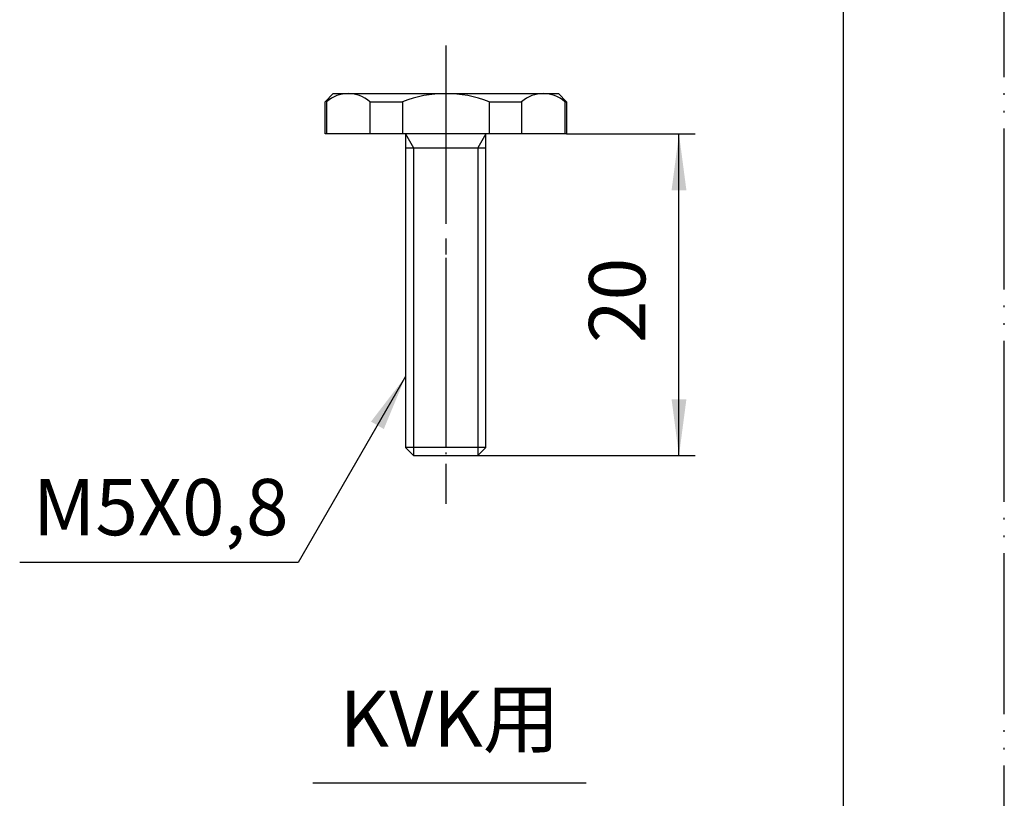
# Model space of a CAD drawing. Units: millimetres. Extents: x 0 to 210, y 0 to 297.
# Drawn here: x 149 to 210, y 48 to 96 of the extents above; entities that cross this region are included whole.
import ezdxf

# ---------------------------------------------------------------- set-up
doc = ezdxf.new("R2010")
doc.units = ezdxf.units.MM
doc.linetypes.add('DASH_CENTER', pattern=[14, 11, -1, 1, -1])
doc.linetypes.add('PHANTOM', pattern=[13, 10, -1, 0, -1, 0, -1])
doc.layers.add('1', color=7, linetype='Continuous')
doc.styles.add('CONVERTER_11', font='MS Mincho.ttf', dxfattribs={"width": 0.89})
doc.styles.add('CONVERTER_12', font='txt.shx', dxfattribs={"width": 0.9})
doc.dimstyles.new('ME10_DIM_15', dxfattribs={"dimtxt": 3.5, "dimasz": 3.5, "dimexe": 1, "dimexo": 0, "dimgap": 1, "dimtad": 1, "dimdsep": 46, "dimtxsty": 'CONVERTER_12', "dimsah": 1, "dimcen": 0.09, "dimclrd": 2, "dimclre": 2, "dimclrt": 7, "dimadec": 0, "dimazin": 0, "dimtfac": 1, "dimtdec": 4, "dimtix": 1, "dimtmove": 0, "dimatfit": 3, "dimfxl": 1, "dimtolj": 1, "dimtzin": 0, "dimarcsym": 0})
doc.dimstyles.get("Standard").update_dxf_attribs({"dimtxt": 0.18, "dimasz": 0.18, "dimexe": 0.18, "dimexo": 0.0625, "dimgap": 0.09, "dimtad": 0, "dimtih": 1, "dimtoh": 1, "dimdec": 4, "dimzin": 0, "dimdsep": 46, "dimtxsty": 'Standard', "dimcen": 0.09, "dimadec": 0, "dimazin": 0, "dimtfac": 1, "dimtdec": 4, "dimtofl": 0, "dimtmove": 0, "dimatfit": 3, "dimfxl": 1, "dimtolj": 1, "dimtzin": 0, "dimarcsym": 0})

# ---------------------------------------------------------------- blocks, each defined once
blk = doc.blocks.new('開示A4')
at = {"layer": '1', "color": 4, "linetype": 'PHANTOM'}
blk.add_line((210, 0), (210, 297), dxfattribs=at)
at = {"layer": '1', "color": 7, "linetype": 'Continuous'}
blk.add_line((200, 10), (200, 148.5), dxfattribs=at)
blk = doc.blocks.new('42-39', base_point=(175.274, 105.728))
at = {"layer": '1', "color": 4, "linetype": 'PHANTOM'}
blk.add_line((175.274, 94.366), (175.274, 65.866), dxfattribs=at)
at = {"layer": '1', "color": 7, "linetype": 'Continuous'}
for p, q in [((167.774, 90.866), (168.274, 91.366)), ((168.274, 91.366), (182.274, 91.366)), ((182.274, 91.366), (182.774, 90.866)), ((167.774, 88.866), (167.774, 90.866)), ((167.866, 90.866), (167.866, 88.866)), ((170.558, 90.866), (172.582, 90.866)), ((170.558, 90.866), (170.558, 88.866)), ((172.582, 90.866), (172.582, 88.866)), ((177.967, 90.866), (179.99, 90.866)), ((177.967, 90.866), (177.967, 88.866)), ((179.99, 90.866), (179.99, 88.866)), ((182.683, 90.866), (182.774, 90.866)), ((182.683, 90.866), (182.683, 88.866)), ((182.774, 90.866), (182.774, 88.866)), ((182.774, 88.866), (167.774, 88.866)), ((172.774, 88.866), (172.774, 69.366)), ((177.774, 69.366), (177.774, 88.866)), ((172.774, 88), (177.774, 88)), ((177.774, 69.366), (172.774, 69.366)), ((173.274, 68.866), (172.774, 69.366)), ((177.774, 69.366), (177.274, 68.866)), ((173.274, 68.866), (173.524, 68.866)), ((173.524, 68.866), (177.024, 68.866)), ((177.024, 68.866), (177.274, 68.866))]:
    blk.add_line(p, q, dxfattribs=at)
at = {"layer": '1', "color": 2, "linetype": 'Continuous'}
for p, q in [((172.774, 88.866), (173.274, 88)), ((177.774, 88.866), (177.274, 88)), ((173.274, 88), (173.274, 68.866)), ((177.274, 88), (177.274, 68.866))]:
    blk.add_line(p, q, dxfattribs=at)
at = {"layer": '1', "color": 7, "linetype": 'Continuous'}
for centre, radius, start, end in [((169.212, 89.304), 2.062, 49.25095, 130.74905), ((175.274, 83.866), 7.5, 68.96053, 111.03947), ((181.337, 89.304), 2.062, 49.25095, 130.74905)]:
    blk.add_arc(centre, radius, start, end, dxfattribs=at)
blk = doc.blocks.new('*D14')
at = {"layer": '1', "color": 2, "linetype": 'Continuous'}
for p, q in [((182.774, 88.866), (190.774, 88.866)), ((189.774, 68.866), (189.774, 88.866)), ((177.024, 68.866), (190.774, 68.866))]:
    blk.add_line(p, q, dxfattribs=at)
at = {"layer": '1', "color": 2}
for points in [[(190.235, 85.366), (189.314, 85.366), (189.774, 88.866)], [(189.314, 72.366), (190.235, 72.366), (189.774, 68.866)]]:
    blk.add_solid(points, dxfattribs=at)
at = {"layer": '1', "color": 7, "insert": (188.774, 75.865), "char_height": 3.5, "attachment_point": 7, "rotation": 90, "line_spacing_factor": 0.60024, "style": 'CONVERTER_12'}
blk.add_mtext('20', dxfattribs=at)

msp = doc.modelspace()

# ---------------------------------------------------------------- linework, layer by layer
at = {"layer": '1', "color": 2, "linetype": 'DASH_CENTER'}
msp.add_line((175.274, 94.366), (175.274, 65.866), dxfattribs=at)
at = {"layer": '1', "color": 2, "linetype": 'Continuous'}
msp.add_line((167, 48.526), (184, 48.526), dxfattribs=at)
at = {"layer": '1', "color": 2}
msp.add_solid([(171.423, 70.52), (170.625, 70.981), (172.774, 73.781)], dxfattribs=at)

# ---------------------------------------------------------------- block references
msp.add_blockref('42-39', (175.274, 105.728))
at = {"layer": '1'}
msp.add_blockref('開示A4', (0, 0), dxfattribs=at)

# ---------------------------------------------------------------- texts
at = {"layer": '1', "color": 7, "char_height": 3.5, "attachment_point": 5}
for s, insert, line_spacing_factor, style in [('M5X0,8', (157.557, 65.214), 1.320528, 'CONVERTER_12'), ('KVK用', (175.511, 52.063), 0.545455, 'CONVERTER_11')]:
    msp.add_mtext(s, dxfattribs=dict(at, insert=insert, line_spacing_factor=line_spacing_factor, style=style))

# ---------------------------------------------------------------- dimensions: what is measured, and where the dimension line sits
at = {"layer": '1'}
dim = msp.add_linear_dim(base=(189.774, 68.866), p1=(182.774, 88.866), p2=(177.024, 68.866), angle=90, dimstyle='ME10_DIM_15', dxfattribs=at)
dim.commit()
dim.dimension.update_dxf_attribs({"geometry": '*D14', "text_midpoint": (187.024, 78.49), "text_rotation": 90})

# ---------------------------------------------------------------- leaders
at = {"layer": '1', "color": 2, "linetype": 'Continuous', "has_arrowhead": 0}
msp.add_leader([(172.774, 73.781), (166.096, 62.214), (148.784, 62.214)], dimstyle='Standard', dxfattribs=at)

doc.saveas('drawing.dxf')
